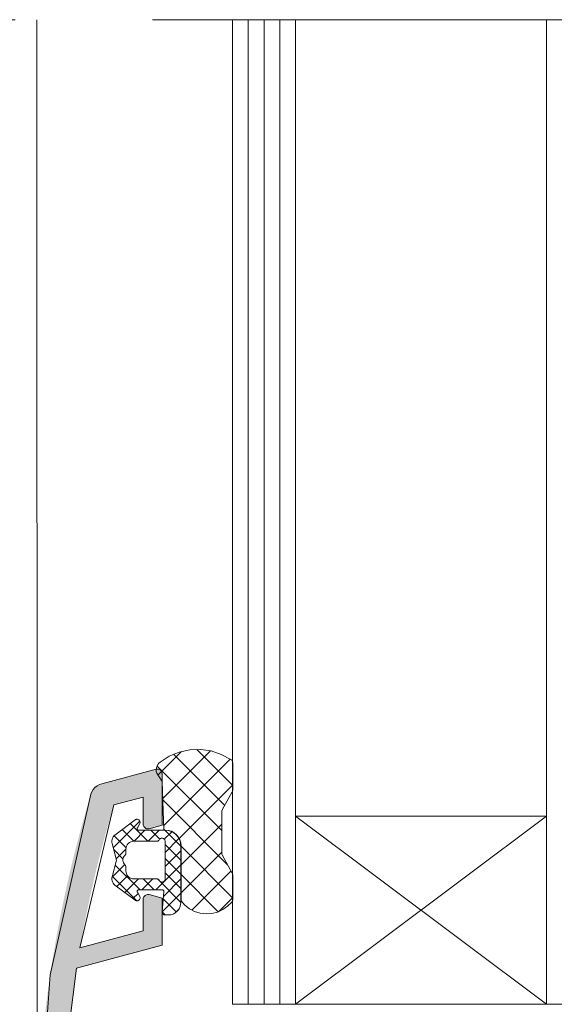
# Model space of a CAD drawing. Units: millimetres. Extents: x 36927 to 37922, y 3115 to 4470.
# Drawn here: x 37514 to 37548, y 3697 to 3759 of the extents above; entities that cross this region are included whole.
import ezdxf

# ---------------------------------------------------------------- set-up
doc = ezdxf.new("R2010")
doc.units = ezdxf.units.MM
doc.header["$LTSCALE"] = 5
doc.linetypes.add('CADWORK_6', pattern=[14, 8.75, -1.75, 1.75, -1.75])
doc.layers.add('Ech.1_5', color=7, linetype='Continuous')

msp = doc.modelspace()

# ---------------------------------------------------------------- hatches: boundary and pattern name
at = {"layer": 'Ech.1_5', "linetype": 'Continuous', "lineweight": 20, "transparency": 33554687}
msp.add_hatch(color=7, dxfattribs=at).paths.add_polyline_path([(37518.784, 3710.6, 0.258952), (37518.086, 3709.925, 0.073998), (37514.62, 3686.632), (37514.62, 3669.632), (37515.22, 3669.632, 0.414214), (37516.22, 3670.632), (37516.22, 3672.132), (37520.192, 3672.132), (37520.192, 3669.932, 0.414214), (37520.492, 3669.632), (37521.392, 3669.632, 0.414214), (37522.592, 3670.832), (37521.392, 3670.832), (37521.392, 3672.132), (37522.292, 3672.132, 0.414214), (37522.592, 3672.432), (37522.592, 3676.832, 0.414214), (37522.292, 3677.132), (37521.092, 3677.132, 0.414214), (37520.792, 3676.832), (37520.792, 3675.732, 0.414214), (37521.092, 3675.432), (37521.192, 3675.432), (37521.192, 3673.532), (37516.22, 3673.532), (37516.22, 3682.671), (37516.22, 3686.632, -0.016276), (37516.386, 3691.732), (37521.192, 3691.732), (37521.192, 3689.832), (37521.092, 3689.832, 0.414214), (37520.792, 3689.532), (37520.792, 3688.432, 0.414214), (37521.092, 3688.132), (37522.292, 3688.132, 0.414214), (37522.592, 3688.432), (37522.592, 3692.832, 0.414214), (37522.292, 3693.132), (37516.487, 3693.132), (37516.643, 3694.768, -0.013091), (37517.176, 3698.838), (37522.62, 3700.297), (37522.62, 3703.306), (37521.798, 3703.527, 0.493145), (37521.42, 3703.237), (37521.42, 3701.217), (37517.392, 3700.138, -0.029901), (37519.555, 3709.254), (37521.42, 3709.753), (37521.42, 3708.021, 0.492456), (37521.797, 3707.731), (37522.62, 3707.949), (37522.62, 3711.237, 0.493145), (37522.242, 3711.527)])
msp.add_hatch(color=7, dxfattribs=at).paths.add_polyline_path([(37518.784, 3710.6, 0.258952), (37518.086, 3709.925, 0.073998), (37514.62, 3686.632), (37514.62, 3669.632), (37515.22, 3669.632, 0.414214), (37516.22, 3670.632), (37516.22, 3672.132), (37520.192, 3672.132), (37520.192, 3669.932, 0.414214), (37520.492, 3669.632), (37521.392, 3669.632, 0.414214), (37522.592, 3670.832), (37521.392, 3670.832), (37521.392, 3672.132), (37522.292, 3672.132, 0.414214), (37522.592, 3672.432), (37522.592, 3676.832, 0.414214), (37522.292, 3677.132), (37521.092, 3677.132, 0.414214), (37520.792, 3676.832), (37520.792, 3675.732, 0.414214), (37521.092, 3675.432), (37521.192, 3675.432), (37521.192, 3673.532), (37516.22, 3673.532), (37516.22, 3682.671), (37516.22, 3686.632, -0.016276), (37516.386, 3691.732), (37521.192, 3691.732), (37521.192, 3689.832), (37521.092, 3689.832, 0.414214), (37520.792, 3689.532), (37520.792, 3688.432, 0.414214), (37521.092, 3688.132), (37522.292, 3688.132, 0.414214), (37522.592, 3688.432), (37522.592, 3692.832, 0.414214), (37522.292, 3693.132), (37516.487, 3693.132), (37516.643, 3694.768, -0.013091), (37517.176, 3698.838), (37522.62, 3700.297), (37522.62, 3703.306), (37521.798, 3703.527, 0.493145), (37521.42, 3703.237), (37521.42, 3701.217), (37517.392, 3700.138, -0.029901), (37519.555, 3709.254), (37521.42, 3709.753), (37521.42, 3708.021, 0.492456), (37521.797, 3707.731), (37522.62, 3707.949), (37522.62, 3711.237, 0.493145), (37522.242, 3711.527)])

# ---------------------------------------------------------------- linework, layer by layer
at = {"layer": 'Ech.1_5', "color": 7, "linetype": 'Continuous', "lineweight": 20}
for p, q in [((37514.644, 3759.307), (37514.672, 3635.083)), ((37527.12, 3759.307), (37527.12, 3696.537)), ((37527.12, 3759.307), (37527.12, 3696.537)), ((37528.12, 3759.307), (37528.12, 3696.537)), ((37528.12, 3759.307), (37528.12, 3696.537)), ((37529.12, 3759.307), (37529.12, 3696.537)), ((37529.12, 3759.307), (37529.12, 3696.537)), ((37530.12, 3759.307), (37530.12, 3696.537)), ((37530.12, 3759.307), (37530.12, 3696.537)), ((37531.12, 3696.537), (37531.12, 3759.307)), ((37531.12, 3696.537), (37531.12, 3759.307)), ((37547.12, 3759.307), (37547.12, 3696.537)), ((37547.12, 3759.307), (37547.12, 3696.537)), ((37523.865, 3712.658), (37522.361, 3711.153)), ((37523.865, 3712.658), (37522.361, 3711.153)), ((37523.085, 3712.354), (37522.509, 3711.984)), ((37523.085, 3712.354), (37522.509, 3711.984)), ((37525.701, 3712.698), (37522.667, 3709.664)), ((37525.701, 3712.698), (37522.667, 3709.664)), ((37523.718, 3712.615), (37523.085, 3712.354)), ((37523.718, 3712.615), (37523.085, 3712.354)), ((37526.616, 3709.212), (37523.35, 3712.479)), ((37526.616, 3709.212), (37523.35, 3712.479)), ((37524.387, 3712.76), (37523.718, 3712.615)), ((37524.387, 3712.76), (37523.718, 3712.615)), ((37525.071, 3712.784), (37524.387, 3712.76)), ((37525.071, 3712.784), (37524.387, 3712.76)), ((37527.132, 3710.492), (37524.835, 3712.79)), ((37527.132, 3710.492), (37524.835, 3712.79)), ((37525.748, 3712.687), (37525.071, 3712.784)), ((37525.748, 3712.687), (37525.071, 3712.784)), ((37526.398, 3712.471), (37525.748, 3712.687)), ((37526.398, 3712.471), (37525.748, 3712.687)), ((37526.999, 3712.143), (37526.398, 3712.471)), ((37526.999, 3712.143), (37526.398, 3712.471)), ((37522.357, 3711.819), (37522.304, 3711.72)), ((37522.357, 3711.819), (37522.304, 3711.72)), ((37526.422, 3707.61), (37522.306, 3711.726)), ((37526.422, 3707.61), (37522.306, 3711.726)), ((37522.426, 3711.908), (37522.357, 3711.819)), ((37522.426, 3711.908), (37522.357, 3711.819)), ((37522.509, 3711.984), (37522.426, 3711.908)), ((37522.509, 3711.984), (37522.426, 3711.908)), ((37526.965, 3712.165), (37522.727, 3707.927)), ((37526.965, 3712.165), (37522.727, 3707.927)), ((37527.037, 3712.112), (37526.999, 3712.143)), ((37527.037, 3712.112), (37526.999, 3712.143)), ((37527.07, 3712.076), (37527.037, 3712.112)), ((37527.07, 3712.076), (37527.037, 3712.112)), ((37527.097, 3712.035), (37527.07, 3712.076)), ((37527.097, 3712.035), (37527.07, 3712.076)), ((37527.116, 3711.99), (37527.097, 3712.035)), ((37527.116, 3711.99), (37527.097, 3712.035)), ((37527.128, 3711.942), (37527.116, 3711.99)), ((37527.128, 3711.942), (37527.116, 3711.99)), ((37527.132, 3711.893), (37527.128, 3711.942)), ((37527.132, 3711.893), (37527.128, 3711.942)), ((37527.132, 3710.227), (37527.132, 3711.893)), ((37527.132, 3710.227), (37527.132, 3711.893)), ((37522.242, 3711.527), (37518.784, 3710.6)), ((37522.242, 3711.527), (37518.784, 3710.6)), ((37522.253, 3711.501), (37522.256, 3711.388)), ((37522.253, 3711.501), (37522.256, 3711.388)), ((37522.405, 3711.525), (37522.351, 3711.535)), ((37522.405, 3711.525), (37522.351, 3711.535)), ((37522.456, 3711.504), (37522.405, 3711.525)), ((37522.456, 3711.504), (37522.405, 3711.525)), ((37522.503, 3711.475), (37522.456, 3711.504)), ((37522.503, 3711.475), (37522.456, 3711.504)), ((37522.543, 3711.438), (37522.503, 3711.475)), ((37522.543, 3711.438), (37522.503, 3711.475)), ((37522.576, 3711.394), (37522.543, 3711.438)), ((37522.576, 3711.394), (37522.543, 3711.438)), ((37522.6, 3711.344), (37522.576, 3711.394)), ((37522.6, 3711.344), (37522.576, 3711.394)), ((37522.615, 3711.292), (37522.6, 3711.344)), ((37522.615, 3711.292), (37522.6, 3711.344)), ((37522.62, 3711.237), (37522.615, 3711.292)), ((37522.62, 3711.237), (37522.615, 3711.292)), ((37518.479, 3710.46), (37518.348, 3710.353)), ((37518.479, 3710.46), (37518.348, 3710.353)), ((37518.625, 3710.543), (37518.479, 3710.46)), ((37518.625, 3710.543), (37518.479, 3710.46)), ((37518.784, 3710.6), (37518.625, 3710.543)), ((37518.784, 3710.6), (37518.625, 3710.543)), ((37522.63, 3710.742), (37522.737, 3707.642)), ((37522.63, 3710.742), (37522.737, 3707.642)), ((37527.132, 3710.537), (37523.711, 3707.115)), ((37527.132, 3710.537), (37523.711, 3707.115)), ((37518.237, 3710.226), (37518.149, 3710.082)), ((37518.237, 3710.226), (37518.149, 3710.082)), ((37518.348, 3710.353), (37518.237, 3710.226)), ((37518.348, 3710.353), (37518.237, 3710.226)), ((37519.555, 3709.254), (37521.42, 3709.753)), ((37519.555, 3709.254), (37521.42, 3709.753)), ((37521.42, 3709.753), (37521.42, 3708.021)), ((37521.42, 3709.753), (37521.42, 3708.021)), ((37526.459, 3708.926), (37527.095, 3710.083)), ((37526.459, 3708.926), (37527.095, 3710.083)), ((37527.095, 3710.083), (37527.115, 3710.129)), ((37527.095, 3710.083), (37527.115, 3710.129)), ((37517.392, 3700.138), (37519.555, 3709.254)), ((37517.392, 3700.138), (37519.555, 3709.254)), ((37526.802, 3705.434), (37522.67, 3709.566)), ((37526.802, 3705.434), (37522.67, 3709.566)), ((37526.422, 3708.782), (37526.426, 3708.832)), ((37526.422, 3708.782), (37526.426, 3708.832)), ((37526.422, 3706.203), (37526.422, 3708.782)), ((37526.422, 3706.203), (37526.422, 3708.782)), ((37526.426, 3708.832), (37526.439, 3708.88)), ((37526.426, 3708.832), (37526.439, 3708.88)), ((37526.439, 3708.88), (37526.459, 3708.926)), ((37526.439, 3708.88), (37526.459, 3708.926)), ((37531.12, 3708.537), (37547.12, 3696.537)), ((37547.12, 3708.537), (37531.12, 3696.537)), ((37547.12, 3708.537), (37531.12, 3708.537)), ((37531.12, 3708.537), (37547.12, 3696.537)), ((37547.12, 3708.537), (37531.12, 3696.537)), ((37547.12, 3708.537), (37531.12, 3708.537)), ((37521.207, 3708.203), (37519.514, 3706.51)), ((37521.207, 3708.203), (37519.514, 3706.51)), ((37520.9, 3708.292), (37519.619, 3707.327)), ((37520.9, 3708.292), (37519.619, 3707.327)), ((37521.712, 3706.932), (37520.587, 3708.057)), ((37521.712, 3706.932), (37520.587, 3708.057)), ((37521.001, 3708.331), (37520.965, 3708.324)), ((37521.001, 3708.331), (37520.965, 3708.324)), ((37521.037, 3708.331), (37521.001, 3708.331)), ((37521.037, 3708.331), (37521.001, 3708.331)), ((37521.073, 3708.325), (37521.037, 3708.331)), ((37521.073, 3708.325), (37521.037, 3708.331)), ((37521.048, 3707.781), (37521.208, 3708.063)), ((37521.048, 3707.781), (37521.208, 3708.063)), ((37521.108, 3708.312), (37521.073, 3708.325)), ((37521.108, 3708.312), (37521.073, 3708.325)), ((37521.139, 3708.293), (37521.108, 3708.312)), ((37521.139, 3708.293), (37521.108, 3708.312)), ((37521.166, 3708.268), (37521.139, 3708.293)), ((37521.166, 3708.268), (37521.139, 3708.293)), ((37521.189, 3708.239), (37521.166, 3708.268)), ((37521.189, 3708.239), (37521.166, 3708.268)), ((37521.205, 3708.207), (37521.189, 3708.239)), ((37521.205, 3708.207), (37521.189, 3708.239)), ((37521.216, 3708.172), (37521.205, 3708.207)), ((37521.216, 3708.172), (37521.205, 3708.207)), ((37521.208, 3708.063), (37521.217, 3708.099)), ((37521.208, 3708.063), (37521.217, 3708.099)), ((37521.22, 3708.135), (37521.216, 3708.172)), ((37521.22, 3708.135), (37521.216, 3708.172)), ((37521.217, 3708.099), (37521.22, 3708.135)), ((37521.217, 3708.099), (37521.22, 3708.135)), ((37521.42, 3708.021), (37521.425, 3707.966)), ((37521.42, 3708.021), (37521.425, 3707.966)), ((37521.425, 3707.966), (37521.44, 3707.913)), ((37521.425, 3707.966), (37521.44, 3707.913)), ((37521.44, 3707.913), (37521.464, 3707.864)), ((37521.44, 3707.913), (37521.464, 3707.864)), ((37521.464, 3707.864), (37521.497, 3707.82)), ((37521.464, 3707.864), (37521.497, 3707.82)), ((37526.422, 3708.03), (37523.83, 3705.438)), ((37526.422, 3708.03), (37523.83, 3705.438)), ((37519.556, 3707.27), (37519.503, 3707.204)), ((37519.556, 3707.27), (37519.503, 3707.204)), ((37519.619, 3707.327), (37519.556, 3707.27)), ((37519.619, 3707.327), (37519.556, 3707.27)), ((37520.328, 3706.52), (37519.567, 3707.281)), ((37520.328, 3706.52), (37519.567, 3707.281)), ((37520.814, 3706.932), (37520.075, 3707.671)), ((37520.814, 3706.932), (37520.075, 3707.671)), ((37521.534, 3707.632), (37520.834, 3706.932)), ((37521.534, 3707.632), (37520.834, 3706.932)), ((37521.035, 3707.727), (37521.036, 3707.746)), ((37521.035, 3707.727), (37521.036, 3707.746)), ((37521.038, 3707.708), (37521.035, 3707.727)), ((37521.038, 3707.708), (37521.035, 3707.727)), ((37521.036, 3707.746), (37521.04, 3707.764)), ((37521.036, 3707.746), (37521.04, 3707.764)), ((37521.044, 3707.69), (37521.038, 3707.708)), ((37521.044, 3707.69), (37521.038, 3707.708)), ((37521.04, 3707.764), (37521.048, 3707.781)), ((37521.04, 3707.764), (37521.048, 3707.781)), ((37521.054, 3707.674), (37521.044, 3707.69)), ((37521.054, 3707.674), (37521.044, 3707.69)), ((37521.066, 3707.66), (37521.054, 3707.674)), ((37521.066, 3707.66), (37521.054, 3707.674)), ((37521.081, 3707.648), (37521.066, 3707.66)), ((37521.081, 3707.648), (37521.066, 3707.66)), ((37521.098, 3707.639), (37521.081, 3707.648)), ((37521.098, 3707.639), (37521.081, 3707.648)), ((37521.116, 3707.634), (37521.098, 3707.639)), ((37521.116, 3707.634), (37521.098, 3707.639)), ((37521.135, 3707.632), (37521.116, 3707.634)), ((37521.135, 3707.632), (37521.116, 3707.634)), ((37522.82, 3707.632), (37521.135, 3707.632)), ((37522.82, 3707.632), (37521.135, 3707.632)), ((37521.497, 3707.82), (37521.537, 3707.783)), ((37521.497, 3707.82), (37521.537, 3707.783)), ((37521.537, 3707.783), (37521.583, 3707.754)), ((37521.537, 3707.783), (37521.583, 3707.754)), ((37521.583, 3707.754), (37521.634, 3707.733)), ((37521.583, 3707.754), (37521.634, 3707.733)), ((37521.634, 3707.733), (37521.688, 3707.723)), ((37521.634, 3707.733), (37521.688, 3707.723)), ((37522.432, 3707.632), (37521.732, 3706.932)), ((37522.432, 3707.632), (37521.732, 3706.932)), ((37522.474, 3707.069), (37521.91, 3707.632)), ((37522.474, 3707.069), (37521.91, 3707.632)), ((37522.798, 3707.642), (37522.735, 3707.706)), ((37522.798, 3707.642), (37522.735, 3707.706)), ((37522.737, 3707.642), (37522.83, 3707.642)), ((37522.737, 3707.642), (37522.83, 3707.642)), ((37523.238, 3707.541), (37522.766, 3707.069)), ((37523.238, 3707.541), (37522.766, 3707.069)), ((37523.82, 3706.62), (37522.808, 3707.632)), ((37523.82, 3706.62), (37522.808, 3707.632)), ((37523.015, 3707.613), (37522.82, 3707.632)), ((37523.015, 3707.613), (37522.82, 3707.632)), ((37522.83, 3707.642), (37523.025, 3707.623)), ((37522.83, 3707.642), (37523.025, 3707.623)), ((37523.203, 3707.556), (37523.015, 3707.613)), ((37523.203, 3707.556), (37523.015, 3707.613)), ((37523.025, 3707.623), (37523.213, 3707.566)), ((37523.025, 3707.623), (37523.213, 3707.566)), ((37523.375, 3707.464), (37523.203, 3707.556)), ((37523.375, 3707.464), (37523.203, 3707.556)), ((37523.213, 3707.566), (37523.385, 3707.474)), ((37523.213, 3707.566), (37523.385, 3707.474)), ((37523.527, 3707.339), (37523.375, 3707.464)), ((37523.527, 3707.339), (37523.375, 3707.464)), ((37523.385, 3707.474), (37523.537, 3707.349)), ((37523.385, 3707.474), (37523.537, 3707.349)), ((37523.651, 3707.188), (37523.527, 3707.339)), ((37523.651, 3707.188), (37523.527, 3707.339)), ((37523.537, 3707.349), (37523.661, 3707.198)), ((37523.537, 3707.349), (37523.661, 3707.198)), ((37519.435, 3707.05), (37519.421, 3706.966)), ((37519.435, 3707.05), (37519.421, 3706.966)), ((37519.463, 3707.13), (37519.435, 3707.05)), ((37519.463, 3707.13), (37519.435, 3707.05)), ((37519.437, 3706.798), (37519.723, 3705.732)), ((37519.437, 3706.798), (37519.723, 3705.732)), ((37519.503, 3707.204), (37519.463, 3707.13)), ((37519.503, 3707.204), (37519.463, 3707.13)), ((37520.329, 3706.53), (37520.358, 3706.623)), ((37520.329, 3706.53), (37520.358, 3706.623)), ((37520.358, 3706.623), (37520.404, 3706.71)), ((37520.358, 3706.623), (37520.404, 3706.71)), ((37520.404, 3706.71), (37520.466, 3706.786)), ((37520.404, 3706.71), (37520.466, 3706.786)), ((37520.466, 3706.786), (37520.542, 3706.848)), ((37520.466, 3706.786), (37520.542, 3706.848)), ((37520.542, 3706.848), (37520.629, 3706.894)), ((37520.542, 3706.848), (37520.629, 3706.894)), ((37520.629, 3706.894), (37520.722, 3706.923)), ((37520.629, 3706.894), (37520.722, 3706.923)), ((37520.722, 3706.923), (37520.82, 3706.932)), ((37520.722, 3706.923), (37520.82, 3706.932)), ((37520.82, 3706.932), (37522.273, 3706.932)), ((37520.82, 3706.932), (37522.273, 3706.932)), ((37522.273, 3706.932), (37522.308, 3706.935)), ((37522.273, 3706.932), (37522.308, 3706.935)), ((37522.308, 3706.935), (37522.342, 3706.944)), ((37522.308, 3706.935), (37522.342, 3706.944)), ((37522.342, 3706.944), (37522.373, 3706.959)), ((37522.342, 3706.944), (37522.373, 3706.959)), ((37522.373, 3706.959), (37522.402, 3706.979)), ((37522.373, 3706.959), (37522.402, 3706.979)), ((37522.447, 3707.032), (37522.468, 3707.063)), ((37522.447, 3707.032), (37522.468, 3707.063)), ((37522.468, 3707.063), (37522.495, 3707.089)), ((37522.468, 3707.063), (37522.495, 3707.089)), ((37522.495, 3707.089), (37522.526, 3707.109)), ((37522.495, 3707.089), (37522.526, 3707.109)), ((37522.526, 3707.109), (37522.561, 3707.123)), ((37522.526, 3707.109), (37522.561, 3707.123)), ((37522.561, 3707.123), (37522.597, 3707.131)), ((37522.561, 3707.123), (37522.597, 3707.131)), ((37522.597, 3707.131), (37522.635, 3707.132)), ((37522.597, 3707.131), (37522.635, 3707.132)), ((37522.635, 3707.132), (37522.672, 3707.125)), ((37522.635, 3707.132), (37522.672, 3707.125)), ((37522.672, 3707.125), (37522.707, 3707.112)), ((37522.672, 3707.125), (37522.707, 3707.112)), ((37522.707, 3707.112), (37522.739, 3707.093)), ((37522.707, 3707.112), (37522.739, 3707.093)), ((37522.739, 3707.093), (37522.766, 3707.068)), ((37522.739, 3707.093), (37522.766, 3707.068)), ((37522.766, 3707.068), (37522.789, 3707.039)), ((37522.766, 3707.068), (37522.789, 3707.039)), ((37522.789, 3707.039), (37522.806, 3707.005)), ((37522.789, 3707.039), (37522.806, 3707.005)), ((37522.806, 3707.005), (37522.816, 3706.969)), ((37522.806, 3707.005), (37522.816, 3706.969)), ((37522.816, 3706.969), (37522.82, 3706.932)), ((37522.816, 3706.969), (37522.82, 3706.932)), ((37523.701, 3707.105), (37522.82, 3706.224)), ((37523.701, 3707.105), (37522.82, 3706.224)), ((37522.82, 3706.932), (37522.82, 3704.532)), ((37522.82, 3706.932), (37522.82, 3704.532)), ((37523.82, 3705.722), (37522.82, 3706.722)), ((37523.82, 3705.722), (37522.82, 3706.722)), ((37523.661, 3707.198), (37523.754, 3707.025)), ((37523.661, 3707.198), (37523.754, 3707.025)), ((37523.754, 3707.025), (37523.811, 3706.837)), ((37523.754, 3707.025), (37523.811, 3706.837)), ((37523.82, 3706.632), (37523.801, 3706.827)), ((37523.82, 3706.632), (37523.801, 3706.827)), ((37523.811, 3706.837), (37523.83, 3706.642)), ((37523.811, 3706.837), (37523.83, 3706.642)), ((37523.82, 3703.032), (37523.82, 3706.632)), ((37523.82, 3703.032), (37523.82, 3706.632)), ((37527.132, 3703.308), (37523.83, 3706.61)), ((37527.132, 3703.308), (37523.83, 3706.61)), ((37520.13, 3705.82), (37519.541, 3706.409)), ((37520.13, 3705.82), (37519.541, 3706.409)), ((37520.32, 3706.418), (37519.704, 3705.802)), ((37520.32, 3706.418), (37519.704, 3705.802)), ((37520.163, 3705.912), (37520.202, 3705.976)), ((37520.163, 3705.912), (37520.202, 3705.976)), ((37520.202, 3705.976), (37520.253, 3706.03)), ((37520.202, 3705.976), (37520.253, 3706.03)), ((37520.253, 3706.03), (37520.276, 3706.055)), ((37520.253, 3706.03), (37520.276, 3706.055)), ((37520.276, 3706.055), (37520.295, 3706.083)), ((37520.276, 3706.055), (37520.295, 3706.083)), ((37520.295, 3706.083), (37520.309, 3706.113)), ((37520.295, 3706.083), (37520.309, 3706.113)), ((37520.32, 3706.432), (37520.329, 3706.53)), ((37520.32, 3706.432), (37520.329, 3706.53)), ((37520.32, 3706.179), (37520.32, 3706.432)), ((37520.32, 3706.179), (37520.32, 3706.432)), ((37523.82, 3706.326), (37522.82, 3705.326)), ((37523.82, 3706.326), (37522.82, 3705.326)), ((37526.422, 3706.234), (37523.83, 3703.642)), ((37526.422, 3706.234), (37523.83, 3703.642)), ((37526.426, 3706.152), (37526.422, 3706.203)), ((37526.426, 3706.152), (37526.422, 3706.203)), ((37526.439, 3706.104), (37526.426, 3706.152)), ((37526.439, 3706.104), (37526.426, 3706.152)), ((37526.459, 3706.058), (37526.439, 3706.104)), ((37526.459, 3706.058), (37526.439, 3706.104)), ((37527.095, 3704.902), (37526.459, 3706.058)), ((37527.095, 3704.902), (37526.459, 3706.058)), ((37520.243, 3705.443), (37519.428, 3704.629)), ((37520.243, 3705.443), (37519.428, 3704.629)), ((37519.723, 3705.732), (37519.437, 3704.666)), ((37519.723, 3705.732), (37519.437, 3704.666)), ((37521.22, 3703.832), (37519.637, 3705.415)), ((37521.22, 3703.832), (37519.637, 3705.415)), ((37520.122, 3705.769), (37520.136, 3705.843)), ((37520.122, 3705.769), (37520.136, 3705.843)), ((37520.122, 3705.695), (37520.122, 3705.769)), ((37520.122, 3705.695), (37520.122, 3705.769)), ((37520.136, 3705.621), (37520.122, 3705.695)), ((37520.136, 3705.621), (37520.122, 3705.695)), ((37520.136, 3705.843), (37520.163, 3705.912)), ((37520.136, 3705.843), (37520.163, 3705.912)), ((37520.163, 3705.552), (37520.136, 3705.621)), ((37520.163, 3705.552), (37520.136, 3705.621)), ((37520.202, 3705.489), (37520.163, 3705.552)), ((37520.202, 3705.489), (37520.163, 3705.552)), ((37520.253, 3705.434), (37520.202, 3705.489)), ((37520.253, 3705.434), (37520.202, 3705.489)), ((37520.276, 3705.41), (37520.253, 3705.434)), ((37520.276, 3705.41), (37520.253, 3705.434)), ((37520.295, 3705.382), (37520.276, 3705.41)), ((37520.295, 3705.382), (37520.276, 3705.41)), ((37520.309, 3705.351), (37520.295, 3705.382)), ((37520.309, 3705.351), (37520.295, 3705.382)), ((37520.317, 3705.318), (37520.309, 3705.351)), ((37520.317, 3705.318), (37520.309, 3705.351)), ((37523.82, 3705.428), (37522.224, 3703.832)), ((37523.82, 3705.428), (37522.224, 3703.832)), ((37523.82, 3704.824), (37522.82, 3705.824)), ((37523.82, 3704.824), (37522.82, 3705.824)), ((37520.424, 3704.727), (37519.742, 3704.045)), ((37520.424, 3704.727), (37519.742, 3704.045)), ((37520.32, 3705.285), (37520.317, 3705.318)), ((37520.32, 3705.285), (37520.317, 3705.318)), ((37520.32, 3705.032), (37520.32, 3705.285)), ((37520.32, 3705.032), (37520.32, 3705.285)), ((37520.327, 3704.945), (37520.32, 3705.032)), ((37520.327, 3704.945), (37520.32, 3705.032)), ((37520.35, 3704.861), (37520.327, 3704.945)), ((37520.35, 3704.861), (37520.327, 3704.945)), ((37520.387, 3704.782), (37520.35, 3704.861)), ((37520.387, 3704.782), (37520.35, 3704.861)), ((37520.437, 3704.711), (37520.387, 3704.782)), ((37520.437, 3704.711), (37520.387, 3704.782)), ((37520.498, 3704.649), (37520.437, 3704.711)), ((37520.498, 3704.649), (37520.437, 3704.711)), ((37523.82, 3703.926), (37522.82, 3704.926)), ((37523.82, 3703.926), (37522.82, 3704.926)), ((37526.208, 3702.437), (37523.83, 3704.814)), ((37526.208, 3702.437), (37523.83, 3704.814)), ((37527.021, 3705.037), (37524.525, 3702.541)), ((37527.021, 3705.037), (37524.525, 3702.541)), ((37527.132, 3704.757), (37527.128, 3704.807)), ((37527.132, 3704.757), (37527.128, 3704.807)), ((37527.132, 3703.244), (37527.132, 3704.757)), ((37527.132, 3703.244), (37527.132, 3704.757)), ((37519.422, 3704.583), (37519.421, 3704.498)), ((37519.422, 3704.583), (37519.421, 3704.498)), ((37519.421, 3704.498), (37519.435, 3704.415)), ((37519.421, 3704.498), (37519.435, 3704.415)), ((37519.437, 3704.666), (37519.422, 3704.583)), ((37519.437, 3704.666), (37519.422, 3704.583)), ((37521.022, 3703.132), (37519.448, 3704.706)), ((37521.022, 3703.132), (37519.448, 3704.706)), ((37519.619, 3704.138), (37520.9, 3703.172)), ((37519.619, 3704.138), (37520.9, 3703.172)), ((37521.128, 3704.532), (37520.254, 3703.659)), ((37521.128, 3704.532), (37520.254, 3703.659)), ((37520.57, 3704.599), (37520.498, 3704.649)), ((37520.57, 3704.599), (37520.498, 3704.649)), ((37520.649, 3704.562), (37520.57, 3704.599)), ((37520.649, 3704.562), (37520.57, 3704.599)), ((37520.733, 3704.54), (37520.649, 3704.562)), ((37520.733, 3704.54), (37520.649, 3704.562)), ((37520.82, 3704.532), (37520.733, 3704.54)), ((37520.82, 3704.532), (37520.733, 3704.54)), ((37522.273, 3704.532), (37520.82, 3704.532)), ((37522.273, 3704.532), (37520.82, 3704.532)), ((37522.026, 3704.532), (37521.326, 3703.832)), ((37522.026, 3704.532), (37521.326, 3703.832)), ((37522.118, 3703.832), (37521.418, 3704.532)), ((37522.118, 3703.832), (37521.418, 3704.532)), ((37523.82, 3703.028), (37522.322, 3704.526)), ((37523.82, 3703.028), (37522.322, 3704.526)), ((37522.373, 3704.505), (37522.342, 3704.52)), ((37522.373, 3704.505), (37522.342, 3704.52)), ((37522.402, 3704.485), (37522.373, 3704.505)), ((37522.402, 3704.485), (37522.373, 3704.505)), ((37522.427, 3704.461), (37522.402, 3704.485)), ((37522.427, 3704.461), (37522.402, 3704.485)), ((37522.447, 3704.432), (37522.427, 3704.461)), ((37522.447, 3704.432), (37522.427, 3704.461)), ((37522.468, 3704.402), (37522.447, 3704.432)), ((37522.468, 3704.402), (37522.447, 3704.432)), ((37522.495, 3704.376), (37522.468, 3704.402)), ((37522.495, 3704.376), (37522.468, 3704.402)), ((37522.526, 3704.355), (37522.495, 3704.376)), ((37522.526, 3704.355), (37522.495, 3704.376)), ((37522.561, 3704.341), (37522.526, 3704.355)), ((37522.561, 3704.341), (37522.526, 3704.355)), ((37522.597, 3704.333), (37522.561, 3704.341)), ((37522.597, 3704.333), (37522.561, 3704.341)), ((37522.635, 3704.333), (37522.597, 3704.333)), ((37522.635, 3704.333), (37522.597, 3704.333)), ((37522.672, 3704.339), (37522.635, 3704.333)), ((37522.672, 3704.339), (37522.635, 3704.333)), ((37522.707, 3704.352), (37522.672, 3704.339)), ((37522.707, 3704.352), (37522.672, 3704.339)), ((37522.739, 3704.371), (37522.707, 3704.352)), ((37522.739, 3704.371), (37522.707, 3704.352)), ((37523.82, 3704.53), (37522.71, 3703.42)), ((37523.82, 3704.53), (37522.71, 3703.42)), ((37522.766, 3704.396), (37522.739, 3704.371)), ((37522.766, 3704.396), (37522.739, 3704.371)), ((37522.789, 3704.426), (37522.766, 3704.396)), ((37522.789, 3704.426), (37522.766, 3704.396)), ((37522.806, 3704.459), (37522.789, 3704.426)), ((37522.806, 3704.459), (37522.789, 3704.426)), ((37522.816, 3704.495), (37522.806, 3704.459)), ((37522.816, 3704.495), (37522.806, 3704.459)), ((37522.82, 3704.532), (37522.816, 3704.495)), ((37522.82, 3704.532), (37522.816, 3704.495)), ((37521.094, 3703.601), (37520.766, 3703.273)), ((37521.094, 3703.601), (37520.766, 3703.273)), ((37521.035, 3703.737), (37521.038, 3703.756)), ((37521.035, 3703.737), (37521.038, 3703.756)), ((37521.036, 3703.719), (37521.035, 3703.737)), ((37521.036, 3703.719), (37521.035, 3703.737)), ((37521.04, 3703.7), (37521.036, 3703.719)), ((37521.04, 3703.7), (37521.036, 3703.719)), ((37521.038, 3703.756), (37521.044, 3703.774)), ((37521.038, 3703.756), (37521.044, 3703.774)), ((37521.048, 3703.683), (37521.04, 3703.7)), ((37521.048, 3703.683), (37521.04, 3703.7)), ((37521.044, 3703.774), (37521.054, 3703.79)), ((37521.044, 3703.774), (37521.054, 3703.79)), ((37521.054, 3703.79), (37521.066, 3703.805)), ((37521.054, 3703.79), (37521.066, 3703.805)), ((37521.066, 3703.805), (37521.081, 3703.816)), ((37521.066, 3703.805), (37521.081, 3703.816)), ((37521.081, 3703.816), (37521.098, 3703.825)), ((37521.081, 3703.816), (37521.098, 3703.825)), ((37521.098, 3703.825), (37521.116, 3703.83)), ((37521.098, 3703.825), (37521.116, 3703.83)), ((37521.116, 3703.83), (37521.135, 3703.832)), ((37521.116, 3703.83), (37521.135, 3703.832)), ((37521.135, 3703.832), (37522.638, 3703.832)), ((37521.135, 3703.832), (37522.638, 3703.832)), ((37521.537, 3703.475), (37521.497, 3703.438)), ((37521.537, 3703.475), (37521.497, 3703.438)), ((37521.584, 3703.504), (37521.537, 3703.475)), ((37521.584, 3703.504), (37521.537, 3703.475)), ((37521.635, 3703.525), (37521.584, 3703.504)), ((37521.635, 3703.525), (37521.584, 3703.504)), ((37521.689, 3703.535), (37521.635, 3703.525)), ((37521.689, 3703.535), (37521.635, 3703.525)), ((37521.743, 3703.536), (37521.689, 3703.535)), ((37521.743, 3703.536), (37521.689, 3703.535)), ((37521.798, 3703.527), (37521.743, 3703.536)), ((37521.798, 3703.527), (37521.743, 3703.536)), ((37522.62, 3703.306), (37521.798, 3703.527)), ((37522.62, 3703.306), (37521.798, 3703.527)), ((37522.737, 3703.723), (37522.62, 3702.432)), ((37522.737, 3703.723), (37522.62, 3702.432)), ((37523.82, 3703.632), (37522.62, 3702.432)), ((37523.82, 3703.632), (37522.62, 3702.432)), ((37522.638, 3703.832), (37522.656, 3703.83)), ((37522.638, 3703.832), (37522.656, 3703.83)), ((37522.656, 3703.83), (37522.674, 3703.825)), ((37522.656, 3703.83), (37522.674, 3703.825)), ((37522.674, 3703.825), (37522.69, 3703.817)), ((37522.674, 3703.825), (37522.69, 3703.817)), ((37522.69, 3703.817), (37522.705, 3703.806)), ((37522.69, 3703.817), (37522.705, 3703.806)), ((37522.705, 3703.806), (37522.717, 3703.792)), ((37522.705, 3703.806), (37522.717, 3703.792)), ((37522.717, 3703.792), (37522.727, 3703.777)), ((37522.717, 3703.792), (37522.727, 3703.777)), ((37522.727, 3703.777), (37522.734, 3703.76)), ((37522.727, 3703.777), (37522.734, 3703.76)), ((37522.734, 3703.76), (37522.737, 3703.742)), ((37522.734, 3703.76), (37522.737, 3703.742)), ((37522.737, 3703.742), (37522.737, 3703.723)), ((37522.737, 3703.742), (37522.737, 3703.723)), ((37520.9, 3703.172), (37520.931, 3703.153)), ((37520.9, 3703.172), (37520.931, 3703.153)), ((37520.931, 3703.153), (37520.965, 3703.14)), ((37520.931, 3703.153), (37520.965, 3703.14)), ((37520.965, 3703.14), (37521.001, 3703.133)), ((37520.965, 3703.14), (37521.001, 3703.133)), ((37521.001, 3703.133), (37521.037, 3703.133)), ((37521.001, 3703.133), (37521.037, 3703.133)), ((37521.037, 3703.133), (37521.073, 3703.139)), ((37521.037, 3703.133), (37521.073, 3703.139)), ((37521.073, 3703.139), (37521.108, 3703.152)), ((37521.073, 3703.139), (37521.108, 3703.152)), ((37521.108, 3703.152), (37521.139, 3703.171)), ((37521.108, 3703.152), (37521.139, 3703.171)), ((37521.139, 3703.171), (37521.166, 3703.196)), ((37521.139, 3703.171), (37521.166, 3703.196)), ((37521.166, 3703.196), (37521.189, 3703.225)), ((37521.166, 3703.196), (37521.189, 3703.225)), ((37521.189, 3703.225), (37521.205, 3703.257)), ((37521.189, 3703.225), (37521.205, 3703.257)), ((37521.205, 3703.257), (37521.216, 3703.293)), ((37521.205, 3703.257), (37521.216, 3703.293)), ((37521.216, 3703.293), (37521.22, 3703.329)), ((37521.216, 3703.293), (37521.22, 3703.329)), ((37521.22, 3703.329), (37521.217, 3703.365)), ((37521.22, 3703.329), (37521.217, 3703.365)), ((37521.42, 3703.237), (37521.42, 3701.217)), ((37521.42, 3703.237), (37521.42, 3701.217)), ((37521.464, 3703.394), (37521.44, 3703.344)), ((37521.464, 3703.394), (37521.44, 3703.344)), ((37521.497, 3703.438), (37521.464, 3703.394)), ((37521.497, 3703.438), (37521.464, 3703.394)), ((37522.62, 3700.297), (37522.62, 3703.306)), ((37522.62, 3700.297), (37522.62, 3703.306)), ((37523.532, 3702.418), (37522.695, 3703.255)), ((37523.532, 3702.418), (37522.695, 3703.255)), ((37524.076, 3702.862), (37524.369, 3702.632)), ((37524.076, 3702.862), (37524.369, 3702.632)), ((37527.132, 3703.352), (37526.222, 3702.442)), ((37527.132, 3703.352), (37526.222, 3702.442)), ((37526.803, 3702.788), (37527.065, 3703.055)), ((37526.803, 3702.788), (37527.065, 3703.055)), ((37527.065, 3703.055), (37527.093, 3703.097)), ((37527.065, 3703.055), (37527.093, 3703.097)), ((37527.093, 3703.097), (37527.115, 3703.144)), ((37527.093, 3703.097), (37527.115, 3703.144)), ((37522.82, 3702.232), (37522.62, 3702.432)), ((37522.62, 3702.432), (37522.624, 3702.393)), ((37522.82, 3702.232), (37522.62, 3702.432)), ((37522.62, 3702.432), (37522.624, 3702.393)), ((37522.624, 3702.393), (37522.635, 3702.356)), ((37522.624, 3702.393), (37522.635, 3702.356)), ((37522.635, 3702.356), (37522.654, 3702.321)), ((37522.635, 3702.356), (37522.654, 3702.321)), ((37522.654, 3702.321), (37522.678, 3702.291)), ((37522.654, 3702.321), (37522.678, 3702.291)), ((37522.678, 3702.291), (37522.709, 3702.266)), ((37522.678, 3702.291), (37522.709, 3702.266)), ((37522.709, 3702.266), (37522.743, 3702.247)), ((37522.709, 3702.266), (37522.743, 3702.247)), ((37522.82, 3702.232), (37523.02, 3702.232)), ((37522.82, 3702.232), (37523.02, 3702.232)), ((37523.02, 3702.232), (37523.176, 3702.248)), ((37523.02, 3702.232), (37523.176, 3702.248)), ((37523.176, 3702.248), (37523.326, 3702.293)), ((37523.176, 3702.248), (37523.326, 3702.293)), ((37523.326, 3702.293), (37523.464, 3702.367)), ((37523.326, 3702.293), (37523.464, 3702.367)), ((37523.705, 3702.619), (37523.433, 3702.347)), ((37523.705, 3702.619), (37523.433, 3702.347)), ((37523.464, 3702.367), (37523.586, 3702.466)), ((37523.464, 3702.367), (37523.586, 3702.466)), ((37523.586, 3702.466), (37523.685, 3702.588)), ((37523.586, 3702.466), (37523.685, 3702.588)), ((37523.685, 3702.588), (37523.759, 3702.726)), ((37523.685, 3702.588), (37523.759, 3702.726)), ((37524.369, 3702.632), (37524.699, 3702.458)), ((37524.369, 3702.632), (37524.699, 3702.458)), ((37524.699, 3702.458), (37525.055, 3702.348)), ((37524.699, 3702.458), (37525.055, 3702.348)), ((37525.055, 3702.348), (37525.426, 3702.304)), ((37525.055, 3702.348), (37525.426, 3702.304)), ((37525.426, 3702.304), (37525.798, 3702.328)), ((37525.426, 3702.304), (37525.798, 3702.328)), ((37525.798, 3702.328), (37526.159, 3702.419)), ((37525.798, 3702.328), (37526.159, 3702.419)), ((37526.159, 3702.419), (37526.498, 3702.574)), ((37526.159, 3702.419), (37526.498, 3702.574)), ((37526.498, 3702.574), (37526.803, 3702.788)), ((37526.498, 3702.574), (37526.803, 3702.788)), ((37521.42, 3701.217), (37517.392, 3700.138)), ((37521.42, 3701.217), (37517.392, 3700.138)), ((37517.176, 3698.838), (37522.62, 3700.297)), ((37517.176, 3698.838), (37522.62, 3700.297)), ((37516.643, 3694.768), (37517.176, 3698.838)), ((37516.643, 3694.768), (37517.176, 3698.838)), ((37515.491, 3698.407), (37514.62, 3686.632)), ((37515.491, 3698.407), (37514.62, 3686.632)), ((37531.12, 3696.537), (37527.12, 3696.537)), ((37531.12, 3696.537), (37527.12, 3696.537)), ((37531.12, 3696.537), (37547.12, 3696.537)), ((37531.12, 3696.537), (37547.12, 3696.537)), ((37551.12, 3696.537), (37547.12, 3696.537)), ((37551.12, 3696.537), (37547.12, 3696.537))]:
    msp.add_line(p, q, dxfattribs=at)
at = {"layer": 'Ech.1_5', "color": 7, "linetype": 'CADWORK_6', "lineweight": 18}
msp.add_lwpolyline([(37565.766, 3759.307), (37399.18, 3759.307)], dxfattribs=at)
msp.add_lwpolyline([(37565.766, 3759.307), (37399.18, 3759.307)], dxfattribs=at)
at = {"layer": 'Ech.1_5', "color": 7, "linetype": 'Continuous', "lineweight": 20}
for points in [[(37522.304, 3711.72), (37522.269, 3711.613), (37522.253, 3711.501)], [(37522.304, 3711.72), (37522.269, 3711.613), (37522.253, 3711.501)], [(37521.797, 3707.731), (37522.62, 3707.949), (37522.62, 3711.237)], [(37521.797, 3707.731), (37522.62, 3707.949), (37522.62, 3711.237)], [(37522.351, 3711.535), (37522.296, 3711.536), (37522.242, 3711.527)], [(37522.351, 3711.535), (37522.296, 3711.536), (37522.242, 3711.527)], [(37522.256, 3711.388), (37522.279, 3711.278), (37522.63, 3710.742)], [(37522.256, 3711.388), (37522.279, 3711.278), (37522.63, 3710.742)], [(37518.149, 3710.082), (37518.086, 3709.925), (37515.491, 3698.407)], [(37518.149, 3710.082), (37518.086, 3709.925), (37515.491, 3698.407)], [(37527.115, 3710.129), (37527.128, 3710.177), (37527.132, 3710.227)], [(37527.115, 3710.129), (37527.128, 3710.177), (37527.132, 3710.227)], [(37520.965, 3708.324), (37520.931, 3708.311), (37520.9, 3708.292)], [(37520.965, 3708.324), (37520.931, 3708.311), (37520.9, 3708.292)], [(37521.688, 3707.723), (37521.743, 3707.722), (37521.797, 3707.731)], [(37521.688, 3707.723), (37521.743, 3707.722), (37521.797, 3707.731)], [(37519.421, 3706.966), (37519.422, 3706.881), (37519.437, 3706.798)], [(37519.421, 3706.966), (37519.422, 3706.881), (37519.437, 3706.798)], [(37522.402, 3706.979), (37522.427, 3707.004), (37522.447, 3707.032)], [(37522.402, 3706.979), (37522.427, 3707.004), (37522.447, 3707.032)], [(37523.801, 3706.827), (37523.744, 3707.015), (37523.651, 3707.188)], [(37523.801, 3706.827), (37523.744, 3707.015), (37523.651, 3707.188)], [(37523.83, 3706.642), (37523.83, 3703.142), (37524.076, 3702.862)], [(37523.83, 3706.642), (37523.83, 3703.142), (37524.076, 3702.862)], [(37520.309, 3706.113), (37520.317, 3706.146), (37520.32, 3706.179)], [(37520.309, 3706.113), (37520.317, 3706.146), (37520.32, 3706.179)], [(37527.128, 3704.807), (37527.115, 3704.856), (37527.095, 3704.902)], [(37527.128, 3704.807), (37527.115, 3704.856), (37527.095, 3704.902)], [(37519.435, 3704.415), (37519.463, 3704.335), (37519.503, 3704.26)], [(37519.435, 3704.415), (37519.463, 3704.335), (37519.503, 3704.26)], [(37519.503, 3704.26), (37519.556, 3704.194), (37519.619, 3704.138)], [(37519.503, 3704.26), (37519.556, 3704.194), (37519.619, 3704.138)], [(37522.342, 3704.52), (37522.308, 3704.529), (37522.273, 3704.532)], [(37522.342, 3704.52), (37522.308, 3704.529), (37522.273, 3704.532)], [(37521.217, 3703.365), (37521.208, 3703.401), (37521.048, 3703.683)], [(37521.217, 3703.365), (37521.208, 3703.401), (37521.048, 3703.683)], [(37521.44, 3703.344), (37521.425, 3703.292), (37521.42, 3703.237)], [(37521.44, 3703.344), (37521.425, 3703.292), (37521.42, 3703.237)], [(37523.759, 3702.726), (37523.805, 3702.876), (37523.82, 3703.032)], [(37523.759, 3702.726), (37523.805, 3702.876), (37523.82, 3703.032)], [(37527.115, 3703.144), (37527.128, 3703.193), (37527.132, 3703.244)], [(37527.115, 3703.144), (37527.128, 3703.193), (37527.132, 3703.244)], [(37522.743, 3702.247), (37522.781, 3702.236), (37522.82, 3702.232)], [(37522.743, 3702.247), (37522.781, 3702.236), (37522.82, 3702.232)]]:
    msp.add_lwpolyline(points, dxfattribs=at)

doc.saveas('drawing.dxf')
